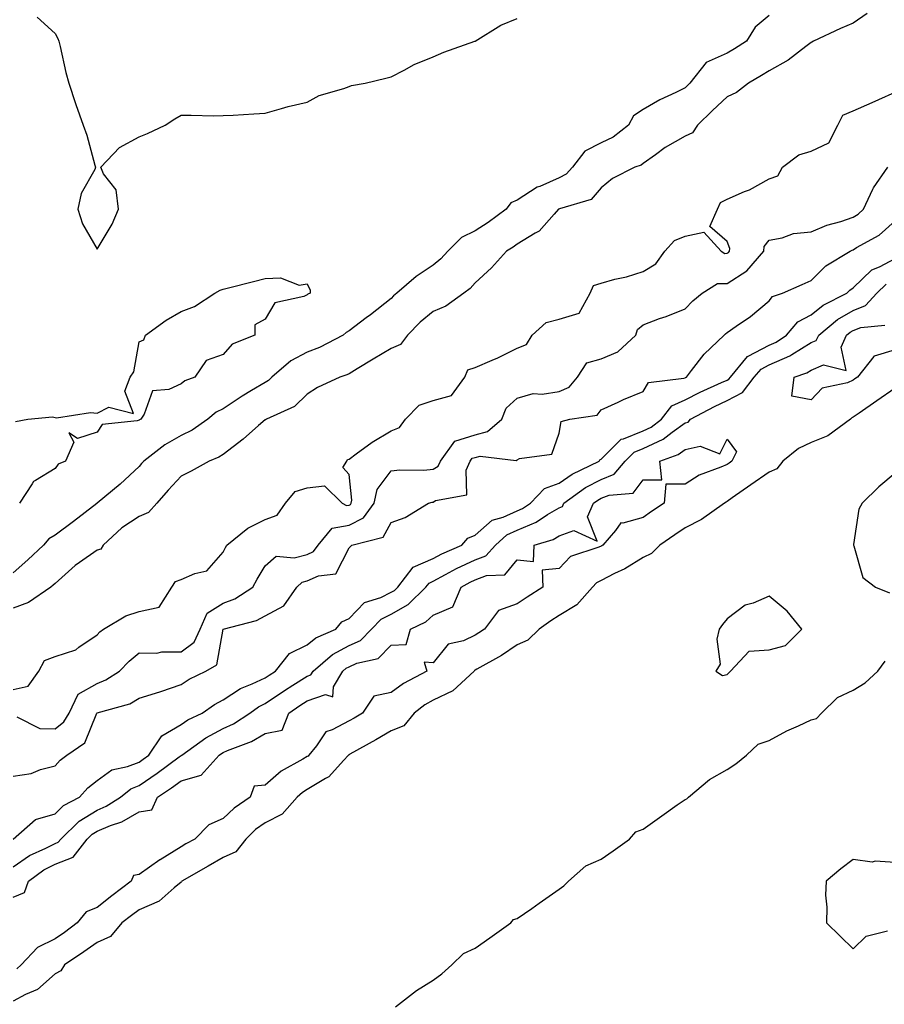
# Model space of a CAD drawing. Units: inches. Extents: x 881363 to 884003, y 7237178 to 7239818.
# Drawn here: x 882570 to 882775, y 7239253 to 7239487 of the extents above; entities that cross this region are included whole.
import ezdxf

# ---------------------------------------------------------------- set-up
doc = ezdxf.new("R2010")
doc.units = ezdxf.units.IN
doc.header["$MEASUREMENT"] = 0
doc.layers.add('Contour_88137237', color=7, linetype='Continuous', true_color=0x60e0d1)

msp = doc.modelspace()

# ---------------------------------------------------------------- linework, layer by layer
at = {"layer": 'Contour_88137237'}
for points in [[(882771.42, 7239488.55, 3318), (882768.05, 7239486.21, 3318), (882765.02, 7239484.96, 3318), (882758.59, 7239481.92, 3318), (882758.27, 7239481.7, 3318), (882758.05, 7239481.61, 3318), (882756.83, 7239480.7, 3318), (882752.58, 7239477.39, 3318), (882748.05, 7239474.84, 3318), (882746.24, 7239473.73, 3318), (882743.15, 7239471.92, 3318), (882740.28, 7239469.69, 3318), (882738.05, 7239468.65, 3318), (882734.56, 7239465.41, 3318), (882731.05, 7239461.92, 3318), (882729.84, 7239460.12, 3318), (882728.05, 7239459.31, 3318), (882723.35, 7239456.63, 3318), (882721.03, 7239454.9, 3318), (882718.05, 7239452.77, 3318), (882717.56, 7239452.42, 3318), (882716.09, 7239451.92, 3318), (882710.74, 7239449.22, 3318), (882708.05, 7239447.01, 3318), (882705.73, 7239444.24, 3318), (882698.16, 7239442.04, 3318), (882698.01, 7239441.96, 3318), (882697.95, 7239441.92, 3318), (882696.89, 7239440.76, 3318), (882693.28, 7239436.69, 3318), (882692.35, 7239436.22, 3318), (882688.05, 7239433.57, 3318), (882687.09, 7239432.88, 3318), (882685.51, 7239431.92, 3318), (882681.98, 7239427.99, 3318), (882678.05, 7239424.36, 3318), (882676.9, 7239423.06, 3318), (882675.36, 7239421.92, 3318), (882671.11, 7239418.85, 3318), (882668.05, 7239417.52, 3318), (882664.99, 7239414.99, 3318), (882661.93, 7239411.92, 3318), (882660.31, 7239409.66, 3318), (882658.05, 7239408.72, 3318), (882653.77, 7239406.2, 3318), (882650.01, 7239403.87, 3318), (882648.05, 7239402.68, 3318), (882647.53, 7239402.44, 3318), (882645.83, 7239401.92, 3318), (882640.55, 7239399.42, 3318), (882638.05, 7239397.83, 3318), (882635.06, 7239394.91, 3318), (882628.37, 7239391.92, 3318), (882628.18, 7239391.79, 3318), (882628.05, 7239391.74, 3318), (882626.53, 7239390.4, 3318), (882622.86, 7239387.12, 3318), (882618.05, 7239383.49, 3318), (882617.09, 7239382.88, 3318), (882614.74, 7239381.92, 3318), (882610.44, 7239379.53, 3318), (882608.05, 7239378.31, 3318), (882604.97, 7239375, 3318), (882602.31, 7239371.92, 3318), (882600.27, 7239369.7, 3318), (882598.05, 7239368.75, 3318), (882593.97, 7239366, 3318), (882589.49, 7239361.92, 3318), (882588.98, 7239360.99, 3318), (882588.05, 7239360.68, 3318), (882583.9, 7239357.77, 3318), (882582.88, 7239357.09, 3318), (882578.05, 7239352.81, 3318), (882577.59, 7239352.38, 3318), (882577.08, 7239351.92, 3318), (882571.75, 7239348.22, 3318), (882568.05, 7239346.91, 3318)], [(882748.05, 7239488.09, 3317), (882744.71, 7239485.26, 3317), (882742.71, 7239481.92, 3317), (882739.83, 7239480.14, 3317), (882738.05, 7239479.09, 3317), (882733.1, 7239476.87, 3317), (882729.19, 7239471.92, 3317), (882728.6, 7239471.37, 3317), (882728.05, 7239470.83, 3317), (882725.86, 7239469.73, 3317), (882722.04, 7239467.93, 3317), (882718.05, 7239465.67, 3317), (882715.8, 7239464.17, 3317), (882714.58, 7239461.92, 3317), (882710.92, 7239459.05, 3317), (882708.05, 7239457.73, 3317), (882704.2, 7239455.77, 3317), (882701.25, 7239451.92, 3317), (882699.73, 7239450.24, 3317), (882698.05, 7239449.4, 3317), (882693.47, 7239447.34, 3317), (882692.85, 7239447.13, 3317), (882688.05, 7239444.04, 3317), (882686.54, 7239443.42, 3317), (882685.44, 7239441.92, 3317), (882681.19, 7239438.78, 3317), (882678.05, 7239436.79, 3317), (882674.8, 7239435.17, 3317), (882671.59, 7239431.92, 3317), (882669.91, 7239430.06, 3317), (882668.05, 7239428.61, 3317), (882664.05, 7239425.91, 3317), (882659.42, 7239421.92, 3317), (882658.67, 7239421.3, 3317), (882658.05, 7239420.69, 3317), (882653.18, 7239416.78, 3317), (882652.14, 7239416.01, 3317), (882648.05, 7239412.95, 3317), (882647.38, 7239412.58, 3317), (882646.63, 7239411.92, 3317), (882641.01, 7239408.95, 3317), (882638.05, 7239407.84, 3317), (882634.18, 7239405.8, 3317), (882629.66, 7239401.92, 3317), (882628.85, 7239401.12, 3317), (882628.05, 7239400.67, 3317), (882624.84, 7239398.72, 3317), (882622.6, 7239397.37, 3317), (882618.05, 7239394.37, 3317), (882616.4, 7239393.57, 3317), (882614.45, 7239391.92, 3317), (882610.67, 7239389.3, 3317), (882608.05, 7239388.04, 3317), (882604.19, 7239385.78, 3317), (882599.16, 7239381.92, 3317), (882598.63, 7239381.34, 3317), (882598.05, 7239380.67, 3317), (882593.54, 7239376.43, 3317), (882588.07, 7239371.92, 3317), (882588.05, 7239371.9, 3317), (882587.97, 7239371.84, 3317), (882582.47, 7239367.51, 3317), (882578.05, 7239364.31, 3317), (882576.57, 7239363.4, 3317), (882575.3, 7239361.92, 3317), (882571.56, 7239358.41, 3317), (882568.05, 7239355.29, 3317)], [(882573.8, 7239487.66, 3317), (882578.05, 7239483.8, 3317), (882578.74, 7239482.61, 3317), (882578.98, 7239481.92, 3317), (882579.28, 7239480.7, 3317), (882580.64, 7239474.51, 3317), (882581.3, 7239471.92, 3317), (882582.91, 7239467.06, 3317), (882582.98, 7239466.84, 3317), (882584.74, 7239461.92, 3317), (882585.65, 7239459.52, 3317), (882587.56, 7239452.41, 3317), (882587.72, 7239451.92, 3317), (882587.51, 7239451.38, 3317), (882584.31, 7239445.65, 3317), (882583.52, 7239441.92, 3317), (882584.56, 7239438.43, 3317), (882588.05, 7239432.43, 3317), (882591.62, 7239438.36, 3317), (882593.13, 7239441.92, 3317), (882592.64, 7239446.51, 3317), (882589.63, 7239450.35, 3317), (882588.92, 7239451.92, 3317), (882593.38, 7239456.59, 3317), (882598.05, 7239459.15, 3317), (882600.06, 7239459.91, 3317), (882604.24, 7239461.92, 3317), (882606.56, 7239463.41, 3317), (882608.05, 7239464.32, 3317), (882610.46, 7239464.33, 3317), (882615.79, 7239464.19, 3317), (882618.05, 7239464.2, 3317), (882620.48, 7239464.35, 3317), (882625.36, 7239464.61, 3317), (882628.05, 7239464.81, 3317), (882632.01, 7239465.88, 3317), (882633.57, 7239466.39, 3317), (882638.05, 7239467.43, 3317), (882640.94, 7239469.03, 3317), (882646.8, 7239470.67, 3317), (882648.05, 7239471.15, 3317), (882648.61, 7239471.36, 3317), (882651.88, 7239471.92, 3317), (882656.81, 7239473.16, 3317), (882658.05, 7239473.42, 3317), (882661.14, 7239475.01, 3317), (882663.57, 7239476.4, 3317), (882668.05, 7239478.22, 3317), (882670.65, 7239479.31, 3317), (882678.02, 7239481.92, 3317), (882678.05, 7239481.93, 3317), (882678.08, 7239481.95, 3317), (882684.22, 7239485.75, 3317), (882688.05, 7239487.33, 3317)], [(882568.05, 7239327.5, 3318), (882571.66, 7239328.32, 3318), (882574.18, 7239331.92, 3318), (882575.53, 7239334.44, 3318), (882578.05, 7239335.37, 3318), (882582.97, 7239337, 3318), (882583.72, 7239337.58, 3318), (882588.05, 7239340.53, 3318), (882588.73, 7239341.24, 3318), (882589.58, 7239341.92, 3318), (882594.92, 7239345.05, 3318), (882598.05, 7239346.08, 3318), (882602.81, 7239347.16, 3318), (882605.89, 7239351.92, 3318), (882606.73, 7239353.24, 3318), (882608.05, 7239353.71, 3318), (882611.31, 7239355.18, 3318), (882614.17, 7239355.81, 3318), (882618.05, 7239360.2, 3318), (882618.64, 7239361.32, 3318), (882618.98, 7239361.92, 3318), (882623.98, 7239365.99, 3318), (882628.05, 7239367.99, 3318), (882630.94, 7239369.03, 3318), (882632.96, 7239371.92, 3318), (882635.26, 7239374.7, 3318), (882638.05, 7239375.55, 3318), (882642.17, 7239376.04, 3318), (882646.42, 7239371.92, 3318), (882647.48, 7239371.35, 3318), (882648.05, 7239371.45, 3318), (882648.36, 7239371.61, 3318), (882648.58, 7239371.92, 3318), (882648.74, 7239372.6, 3318), (882648.05, 7239378.76, 3318), (882646.57, 7239380.44, 3318), (882647.56, 7239381.92, 3318), (882647.65, 7239382.32, 3318), (882648.05, 7239382.42, 3318), (882649.78, 7239383.65, 3318), (882653.55, 7239386.42, 3318), (882658.05, 7239389.16, 3318), (882660.03, 7239389.94, 3318), (882661.47, 7239391.92, 3318), (882664.72, 7239395.25, 3318), (882668.05, 7239396.36, 3318), (882672.44, 7239397.53, 3318), (882675.61, 7239401.92, 3318), (882676.34, 7239403.63, 3318), (882678.05, 7239404.21, 3318), (882682.13, 7239405.99, 3318), (882683.45, 7239406.52, 3318), (882688.05, 7239408.84, 3318), (882690.3, 7239409.67, 3318), (882691.63, 7239411.92, 3318), (882695.02, 7239414.96, 3318), (882698.05, 7239415.7, 3318), (882702.83, 7239417.13, 3318), (882705.49, 7239421.92, 3318), (882706.23, 7239423.74, 3318), (882708.05, 7239424.34, 3318), (882711.36, 7239425.23, 3318), (882714.14, 7239425.83, 3318), (882718.05, 7239427.05, 3318), (882721.07, 7239428.9, 3318), (882723.23, 7239431.92, 3318), (882725.51, 7239434.46, 3318), (882728.05, 7239435.46, 3318), (882732.54, 7239436.41, 3318), (882736.66, 7239431.92, 3318), (882737.53, 7239431.4, 3318), (882738.05, 7239431.41, 3318), (882738.36, 7239431.61, 3318), (882738.63, 7239431.92, 3318), (882738.7, 7239432.57, 3318), (882738.05, 7239434.22, 3318), (882733.92, 7239437.79, 3318), (882735.78, 7239441.92, 3318), (882736.48, 7239443.49, 3318), (882738.05, 7239444.27, 3318), (882742.23, 7239446.1, 3318), (882743.43, 7239446.54, 3318), (882748.05, 7239449.12, 3318), (882750.11, 7239449.86, 3318), (882751.21, 7239451.92, 3318), (882755.14, 7239454.83, 3318), (882758.05, 7239455.78, 3318), (882762.24, 7239457.73, 3318), (882764.4, 7239461.92, 3318), (882765.64, 7239464.33, 3318), (882768.05, 7239465.31, 3318), (882772.61, 7239467.36, 3318), (882774.21, 7239468.08, 3318), (882778.05, 7239469.82, 3318)], [(882568.97, 7239321, 3317), (882574.4, 7239318.28, 3317), (882578.05, 7239318.13, 3317), (882580.17, 7239319.8, 3317), (882581.4, 7239321.92, 3317), (882583.55, 7239326.42, 3317), (882588.05, 7239328.98, 3317), (882590.16, 7239329.81, 3317), (882593.37, 7239331.92, 3317), (882595.67, 7239334.29, 3317), (882598.05, 7239336.26, 3317), (882602.32, 7239336.19, 3317), (882603.46, 7239336.51, 3317), (882608.05, 7239336.47, 3317), (882611.15, 7239338.82, 3317), (882612.62, 7239341.92, 3317), (882614.25, 7239345.72, 3317), (882618.05, 7239348.06, 3317), (882620.85, 7239349.13, 3317), (882625.16, 7239351.92, 3317), (882626.18, 7239353.8, 3317), (882628.05, 7239356.97, 3317), (882630.69, 7239359.28, 3317), (882635, 7239358.87, 3317), (882638.05, 7239359.72, 3317), (882639.57, 7239360.41, 3317), (882640.68, 7239361.92, 3317), (882644.04, 7239365.93, 3317), (882648.05, 7239366.63, 3317), (882651.53, 7239368.44, 3317), (882654.03, 7239371.92, 3317), (882654.77, 7239375.2, 3317), (882658.05, 7239379.58, 3317), (882660.11, 7239379.86, 3317), (882665.87, 7239379.74, 3317), (882668.05, 7239379.97, 3317), (882669.27, 7239380.7, 3317), (882669.81, 7239381.92, 3317), (882673.26, 7239386.71, 3317), (882678.05, 7239388.19, 3317), (882681.03, 7239388.94, 3317), (882684.41, 7239391.92, 3317), (882685.44, 7239394.53, 3317), (882688.05, 7239396.94, 3317), (882691.9, 7239398.06, 3317), (882694, 7239397.88, 3317), (882698.05, 7239398.51, 3317), (882700.42, 7239399.55, 3317), (882702.44, 7239401.92, 3317), (882704.65, 7239405.33, 3317), (882708.05, 7239406.3, 3317), (882712.05, 7239407.92, 3317), (882716.36, 7239411.92, 3317), (882716.74, 7239413.23, 3317), (882718.05, 7239414.41, 3317), (882721.99, 7239415.87, 3317), (882723.57, 7239416.39, 3317), (882728.05, 7239418.21, 3317), (882729.91, 7239420.06, 3317), (882732.15, 7239421.92, 3317), (882735.76, 7239424.21, 3317), (882738.05, 7239424.24, 3317), (882742.72, 7239427.24, 3317), (882746.79, 7239431.92, 3317), (882746.92, 7239433.05, 3317), (882748.05, 7239434.54, 3317), (882751.2, 7239435.07, 3317), (882753.84, 7239436.13, 3317), (882758.05, 7239436.54, 3317), (882761.84, 7239438.13, 3317), (882765.14, 7239439.01, 3317), (882768.05, 7239440, 3317), (882769.24, 7239440.73, 3317), (882770.54, 7239441.92, 3317), (882772.79, 7239446.66, 3317), (882772.93, 7239447.04, 3317), (882776.3, 7239451.92, 3317)], [(882568.05, 7239306.92, 3316), (882572.41, 7239307.55, 3316), (882574.63, 7239308.5, 3316), (882578.05, 7239309.32, 3316), (882579.26, 7239310.71, 3316), (882580.9, 7239311.92, 3316), (882585.18, 7239314.79, 3316), (882588, 7239321.87, 3316), (882588.03, 7239321.92, 3316), (882588.05, 7239321.94, 3316), (882588.09, 7239321.96, 3316), (882595.83, 7239324.15, 3316), (882598.05, 7239325.43, 3316), (882602.97, 7239327, 3316), (882603.21, 7239327.08, 3316), (882608.05, 7239328.7, 3316), (882609.98, 7239329.99, 3316), (882613.97, 7239331.92, 3316), (882616.56, 7239333.41, 3316), (882618.05, 7239341.92, 3316), (882626.01, 7239343.96, 3316), (882628.05, 7239345.11, 3316), (882632.51, 7239347.46, 3316), (882635.62, 7239351.92, 3316), (882636.87, 7239353.09, 3316), (882638.05, 7239353.42, 3316), (882640.77, 7239354.63, 3316), (882644.94, 7239355.04, 3316), (882648.05, 7239361.28, 3316), (882648.36, 7239361.61, 3316), (882648.74, 7239361.92, 3316), (882656.19, 7239363.79, 3316), (882658.05, 7239367.32, 3316), (882661.45, 7239368.51, 3316), (882666.97, 7239371.92, 3316), (882667.83, 7239372.14, 3316), (882668.05, 7239372.16, 3316), (882668.67, 7239372.54, 3316), (882676.09, 7239373.88, 3316), (882675.92, 7239379.79, 3316), (882676.86, 7239381.92, 3316), (882677.36, 7239382.61, 3316), (882678.05, 7239382.82, 3316), (882679.26, 7239383.13, 3316), (882687.87, 7239382.1, 3316), (882688.05, 7239382.23, 3316), (882688.67, 7239382.55, 3316), (882696.36, 7239383.61, 3316), (882698.05, 7239388.54, 3316), (882698.59, 7239391.38, 3316), (882700.58, 7239391.92, 3316), (882707.1, 7239392.88, 3316), (882708.05, 7239394.17, 3316), (882712.09, 7239395.95, 3316), (882713.4, 7239396.57, 3316), (882718.05, 7239398.47, 3316), (882719.35, 7239400.62, 3316), (882727.77, 7239401.64, 3316), (882728.05, 7239401.76, 3316), (882728.15, 7239401.81, 3316), (882728.38, 7239401.92, 3316), (882729.62, 7239403.49, 3316), (882732.58, 7239407.39, 3316), (882737.34, 7239411.92, 3316), (882737.7, 7239412.27, 3316), (882738.05, 7239412.57, 3316), (882740.19, 7239414.06, 3316), (882743.63, 7239416.34, 3316), (882748.05, 7239420.1, 3316), (882748.83, 7239421.14, 3316), (882751.28, 7239421.92, 3316), (882755.95, 7239424.02, 3316), (882758.05, 7239424.95, 3316), (882761.56, 7239428.41, 3316), (882767.33, 7239431.92, 3316), (882767.82, 7239432.15, 3316), (882768.05, 7239432.23, 3316), (882768.88, 7239432.76, 3316), (882774.24, 7239435.73, 3316), (882778.05, 7239439.14, 3316)], [(882568.08, 7239291.92, 3315), (882573.37, 7239296.6, 3315), (882578.05, 7239297.92, 3315), (882580.1, 7239299.87, 3315), (882583.87, 7239301.92, 3315), (882585.84, 7239304.13, 3315), (882588.05, 7239305.86, 3315), (882591.56, 7239308.41, 3315), (882595.28, 7239309.16, 3315), (882598.05, 7239310.22, 3315), (882599.06, 7239310.9, 3315), (882600.42, 7239311.92, 3315), (882603.46, 7239316.51, 3315), (882608.05, 7239319.17, 3315), (882609.69, 7239320.29, 3315), (882613.12, 7239321.92, 3315), (882616.01, 7239323.96, 3315), (882618.05, 7239325.05, 3315), (882622.18, 7239327.79, 3315), (882624.99, 7239328.86, 3315), (882628.05, 7239330.3, 3315), (882629.02, 7239330.95, 3315), (882630.54, 7239331.92, 3315), (882633.84, 7239336.13, 3315), (882638.05, 7239338.14, 3315), (882640.12, 7239339.85, 3315), (882644.92, 7239341.92, 3315), (882646.34, 7239343.63, 3315), (882648.05, 7239344.4, 3315), (882651.7, 7239348.27, 3315), (882655.6, 7239349.47, 3315), (882658.05, 7239350.68, 3315), (882658.84, 7239351.13, 3315), (882659.64, 7239351.92, 3315), (882663.3, 7239356.68, 3315), (882668.05, 7239358.74, 3315), (882670.13, 7239359.85, 3315), (882674.89, 7239361.92, 3315), (882676.37, 7239363.6, 3315), (882678.05, 7239364.32, 3315), (882682.11, 7239367.87, 3315), (882684.71, 7239368.58, 3315), (882688.05, 7239370.08, 3315), (882689.35, 7239370.62, 3315), (882691.28, 7239371.92, 3315), (882694.58, 7239375.4, 3315), (882698.05, 7239376.66, 3315), (882701.19, 7239378.78, 3315), (882707.62, 7239381.92, 3315), (882707.77, 7239382.2, 3315), (882708.05, 7239382.37, 3315), (882712.8, 7239387.17, 3315), (882713.38, 7239387.25, 3315), (882718.05, 7239389.11, 3315), (882719.95, 7239390.02, 3315), (882722.41, 7239391.92, 3315), (882724.89, 7239395.08, 3315), (882728.05, 7239396.48, 3315), (882731.65, 7239398.33, 3315), (882736.74, 7239400.61, 3315), (882738.05, 7239401.23, 3315), (882738.51, 7239401.46, 3315), (882738.86, 7239401.92, 3315), (882742.95, 7239406.82, 3315), (882743.04, 7239406.94, 3315), (882743.08, 7239406.95, 3315), (882748.05, 7239409.51, 3315), (882749.72, 7239410.24, 3315), (882752.19, 7239411.92, 3315), (882754.87, 7239415.1, 3315), (882758.05, 7239416.76, 3315), (882760.91, 7239419.06, 3315), (882766.54, 7239421.92, 3315), (882767.3, 7239422.67, 3315), (882768.05, 7239423.18, 3315), (882772.5, 7239427.48, 3315), (882774.32, 7239428.19, 3315), (882778.05, 7239430.16, 3315)], [(882568.62, 7239391.35, 3316), (882571.59, 7239391.92, 3316), (882577.47, 7239392.5, 3316), (882578.05, 7239392.31, 3316), (882578.39, 7239392.26, 3316), (882586.47, 7239393.5, 3316), (882588.05, 7239393.37, 3316), (882590.88, 7239394.75, 3316), (882596.71, 7239393.26, 3316), (882594.68, 7239398.55, 3316), (882595.94, 7239401.92, 3316), (882596.79, 7239403.18, 3316), (882598.05, 7239410.31, 3316), (882599.17, 7239410.81, 3316), (882599.56, 7239411.92, 3316), (882604.51, 7239415.46, 3316), (882608.05, 7239417.59, 3316), (882611.26, 7239418.72, 3316), (882616.07, 7239421.92, 3316), (882617.35, 7239422.62, 3316), (882618.05, 7239422.89, 3316), (882619.35, 7239423.22, 3316), (882625.27, 7239424.7, 3316), (882628.05, 7239425.42, 3316), (882631.75, 7239425.61, 3316), (882636.15, 7239423.82, 3316), (882638.05, 7239424.11, 3316), (882638.78, 7239422.65, 3316), (882638.77, 7239421.92, 3316), (882638.26, 7239421.71, 3316), (882638.05, 7239421.52, 3316), (882637.26, 7239421.13, 3316), (882630.37, 7239419.6, 3316), (882628.05, 7239415.76, 3316), (882625.59, 7239414.38, 3316), (882625.6, 7239411.92, 3316), (882620.22, 7239409.75, 3316), (882618.05, 7239407.29, 3316), (882614.07, 7239405.9, 3316), (882611.31, 7239401.92, 3316), (882608.93, 7239401.04, 3316), (882608.05, 7239400.34, 3316), (882605.12, 7239398.99, 3316), (882601.27, 7239398.7, 3316), (882599.26, 7239393.13, 3316), (882598.46, 7239391.92, 3316), (882598.19, 7239391.78, 3316), (882598.05, 7239391.68, 3316), (882597.63, 7239391.49, 3316), (882589.3, 7239390.67, 3316), (882588.05, 7239388.82, 3316), (882583.43, 7239387.3, 3316), (882581.32, 7239388.65, 3316), (882582.54, 7239386.41, 3316), (882580.52, 7239381.92, 3316), (882578.78, 7239381.19, 3316), (882578.05, 7239380.18, 3316), (882573.42, 7239377.29, 3316), (882572.9, 7239377.08, 3316), (882572.63, 7239376.5, 3316), (882569.62, 7239371.92, 3316)], [(882568.05, 7239285.31, 3314), (882571.97, 7239288, 3314), (882575.85, 7239289.72, 3314), (882578.05, 7239290.85, 3314), (882578.83, 7239291.14, 3314), (882579.42, 7239291.92, 3314), (882583.81, 7239296.16, 3314), (882588.05, 7239298.8, 3314), (882590.25, 7239299.71, 3314), (882593.63, 7239301.92, 3314), (882596.07, 7239303.9, 3314), (882598.05, 7239304.67, 3314), (882602.38, 7239307.59, 3314), (882607.64, 7239311.51, 3314), (882608.05, 7239311.81, 3314), (882608.14, 7239311.83, 3314), (882608.21, 7239311.92, 3314), (882613.92, 7239316.05, 3314), (882618.05, 7239318.26, 3314), (882620.58, 7239319.39, 3314), (882624.4, 7239321.92, 3314), (882626.52, 7239323.44, 3314), (882628.05, 7239324.17, 3314), (882632.69, 7239327.27, 3314), (882634.66, 7239328.53, 3314), (882638.05, 7239330.71, 3314), (882638.95, 7239331.02, 3314), (882639.5, 7239331.92, 3314), (882644.09, 7239335.88, 3314), (882648.05, 7239337.98, 3314), (882650.76, 7239339.21, 3314), (882653.41, 7239341.92, 3314), (882655.69, 7239344.28, 3314), (882658.05, 7239345.45, 3314), (882662.16, 7239347.81, 3314), (882666.35, 7239351.92, 3314), (882667.09, 7239352.89, 3314), (882668.05, 7239353.3, 3314), (882671.01, 7239354.89, 3314), (882673.62, 7239356.35, 3314), (882678.05, 7239358.43, 3314), (882680.59, 7239359.38, 3314), (882682.89, 7239361.92, 3314), (882685.59, 7239364.38, 3314), (882688.05, 7239365.49, 3314), (882692.61, 7239367.36, 3314), (882695.33, 7239369.2, 3314), (882698.05, 7239370.83, 3314), (882698.84, 7239371.13, 3314), (882699.19, 7239371.92, 3314), (882704.37, 7239375.6, 3314), (882708.05, 7239377.58, 3314), (882711.14, 7239378.82, 3314), (882713.79, 7239381.92, 3314), (882715.92, 7239384.06, 3314), (882718.05, 7239384.91, 3314), (882722.81, 7239387.16, 3314), (882724.95, 7239388.82, 3314), (882728.05, 7239391.04, 3314), (882728.77, 7239391.21, 3314), (882729.36, 7239391.92, 3314), (882735.03, 7239394.95, 3314), (882738.05, 7239396.37, 3314), (882741.73, 7239398.24, 3314), (882744.52, 7239401.92, 3314), (882746.13, 7239403.84, 3314), (882748.05, 7239404.83, 3314), (882752.98, 7239407, 3314), (882753.44, 7239407.3, 3314), (882758.05, 7239410.14, 3314), (882759.29, 7239410.68, 3314), (882759.86, 7239411.92, 3314), (882764.32, 7239415.65, 3314), (882768.05, 7239417.8, 3314), (882771, 7239418.97, 3314), (882773.74, 7239421.92, 3314), (882775.92, 7239424.05, 3314)], [(882778.05, 7239408.4, 3313), (882773.07, 7239406.94, 3313), (882773.02, 7239406.95, 3313), (882772.98, 7239406.85, 3313), (882769.12, 7239401.92, 3313), (882768.48, 7239401.48, 3313), (882768.05, 7239401.18, 3313), (882766.72, 7239400.59, 3313), (882760.67, 7239399.29, 3313), (882758.05, 7239396.5, 3313), (882753.49, 7239397.36, 3313), (882754.01, 7239401.92, 3313), (882757.01, 7239402.96, 3313), (882758.05, 7239403.6, 3313), (882761.02, 7239404.89, 3313), (882766.43, 7239403.54, 3313), (882765.21, 7239409.08, 3313), (882766.51, 7239411.92, 3313), (882767.35, 7239412.62, 3313), (882768.05, 7239413.02, 3313), (882769.88, 7239413.75, 3313), (882775.63, 7239414.34, 3313)], [(882778.05, 7239399.3, 3314), (882773.67, 7239396.3, 3314), (882769.51, 7239393.38, 3314), (882768.05, 7239392.36, 3314), (882767.75, 7239392.22, 3314), (882767.45, 7239391.92, 3314), (882762.04, 7239387.94, 3314), (882758.05, 7239386.35, 3314), (882755.07, 7239384.9, 3314), (882751.29, 7239381.92, 3314), (882749.9, 7239380.06, 3314), (882748.05, 7239379.31, 3314), (882743.69, 7239376.28, 3314), (882739.29, 7239373.16, 3314), (882738.05, 7239372.28, 3314), (882737.8, 7239372.17, 3314), (882737.45, 7239371.92, 3314), (882731.93, 7239368.04, 3314), (882728.05, 7239366.04, 3314), (882725.58, 7239364.39, 3314), (882722.03, 7239361.92, 3314), (882720.08, 7239359.89, 3314), (882718.05, 7239358.97, 3314), (882713.7, 7239356.27, 3314), (882711.27, 7239355.14, 3314), (882708.05, 7239353.49, 3314), (882707, 7239352.96, 3314), (882705.99, 7239351.92, 3314), (882702.26, 7239347.7, 3314), (882698.05, 7239345.12, 3314), (882696.1, 7239343.87, 3314), (882693.29, 7239341.92, 3314), (882690.65, 7239339.31, 3314), (882688.05, 7239338.18, 3314), (882684.33, 7239335.63, 3314), (882678.48, 7239332.35, 3314), (882678.05, 7239332.1, 3314), (882677.93, 7239332.04, 3314), (882677.82, 7239331.92, 3314), (882672.77, 7239327.2, 3314), (882668.05, 7239325, 3314), (882666.1, 7239323.86, 3314), (882663.58, 7239321.92, 3314), (882661.07, 7239318.9, 3314), (882658.05, 7239317.69, 3314), (882654.43, 7239315.53, 3314), (882648.24, 7239312.11, 3314), (882648.05, 7239312, 3314), (882648, 7239311.98, 3314), (882647.95, 7239311.92, 3314), (882646.75, 7239310.62, 3314), (882643.25, 7239306.71, 3314), (882642.47, 7239306.34, 3314), (882638.05, 7239303.68, 3314), (882636.97, 7239303, 3314), (882635.72, 7239301.92, 3314), (882632.13, 7239297.85, 3314), (882628.05, 7239295.79, 3314), (882625.81, 7239294.16, 3314), (882623.44, 7239291.92, 3314), (882621.13, 7239288.84, 3314), (882618.05, 7239287.51, 3314), (882614.48, 7239285.49, 3314), (882608.28, 7239281.92, 3314), (882608.2, 7239281.76, 3314), (882608.05, 7239281.66, 3314), (882606.42, 7239280.29, 3314), (882602.85, 7239277.12, 3314), (882598.05, 7239275.08, 3314), (882596.26, 7239273.71, 3314), (882593.97, 7239271.92, 3314), (882591.28, 7239268.69, 3314), (882588.05, 7239267.29, 3314), (882584.95, 7239265.02, 3314), (882580.27, 7239261.92, 3314), (882579.44, 7239260.53, 3314), (882578.05, 7239259.79, 3314), (882573.85, 7239256.12, 3314), (882571.01, 7239254.88, 3314), (882568.05, 7239253.28, 3314)], [(882568.05, 7239278.06, 3313), (882570.79, 7239279.18, 3313), (882571.77, 7239281.92, 3313), (882575.39, 7239284.58, 3313), (882578.05, 7239285.93, 3313), (882582.4, 7239287.57, 3313), (882585.69, 7239291.92, 3313), (882586.89, 7239293.07, 3313), (882588.05, 7239293.8, 3313), (882591.27, 7239295.14, 3313), (882593.97, 7239296, 3313), (882598.05, 7239298.38, 3313), (882601.11, 7239298.86, 3313), (882602.45, 7239301.92, 3313), (882605.82, 7239304.15, 3313), (882608.05, 7239305.79, 3313), (882612.81, 7239307.15, 3313), (882617.14, 7239311.92, 3313), (882617.67, 7239312.3, 3313), (882618.05, 7239312.51, 3313), (882619.12, 7239312.98, 3313), (882624.86, 7239315.11, 3313), (882628.05, 7239317.04, 3313), (882632.14, 7239317.83, 3313), (882633.7, 7239321.92, 3313), (882636.3, 7239323.68, 3313), (882638.05, 7239324.8, 3313), (882642.42, 7239326.3, 3313), (882644.2, 7239325.77, 3313), (882644.33, 7239328.2, 3313), (882646.61, 7239331.92, 3313), (882647.38, 7239332.58, 3313), (882648.05, 7239332.95, 3313), (882649.91, 7239333.78, 3313), (882655.02, 7239334.95, 3313), (882658.05, 7239338.11, 3313), (882661.69, 7239338.28, 3313), (882662.7, 7239341.92, 3313), (882666.36, 7239343.61, 3313), (882668.05, 7239345.26, 3313), (882672.79, 7239347.18, 3313), (882674.78, 7239351.92, 3313), (882676.87, 7239353.1, 3313), (882678.05, 7239353.65, 3313), (882680.81, 7239354.67, 3313), (882685.14, 7239354.83, 3313), (882688.05, 7239358.4, 3313), (882691.93, 7239358.03, 3313), (882692.11, 7239361.92, 3313), (882696.68, 7239363.29, 3313), (882698.05, 7239364.11, 3313), (882701.56, 7239365.43, 3313), (882707.1, 7239362.87, 3313), (882704.82, 7239368.69, 3313), (882706.27, 7239371.92, 3313), (882707.31, 7239372.66, 3313), (882708.05, 7239373.06, 3313), (882709.96, 7239373.82, 3313), (882715.71, 7239374.25, 3313), (882718.05, 7239377.45, 3313), (882722.5, 7239377.47, 3313), (882722.06, 7239381.92, 3313), (882726.44, 7239383.53, 3313), (882728.05, 7239384.68, 3313), (882731.62, 7239385.49, 3313), (882736.34, 7239383.63, 3313), (882738.05, 7239387.13, 3313), (882740.27, 7239384.14, 3313), (882739.19, 7239381.92, 3313), (882738.52, 7239381.45, 3313), (882738.05, 7239381.12, 3313), (882736.59, 7239380.46, 3313), (882731.38, 7239378.59, 3313), (882728.05, 7239376.44, 3313), (882723.51, 7239376.46, 3313), (882723.05, 7239371.92, 3313), (882720.05, 7239369.92, 3313), (882718.05, 7239368.53, 3313), (882713.25, 7239367.12, 3313), (882712.78, 7239367.19, 3313), (882711.49, 7239365.37, 3313), (882708.49, 7239361.92, 3313), (882708.23, 7239361.74, 3313), (882708.05, 7239361.66, 3313), (882707.52, 7239361.39, 3313), (882700.77, 7239359.21, 3313), (882698.05, 7239356.32, 3313), (882694.05, 7239355.92, 3313), (882694.2, 7239351.92, 3313), (882690.43, 7239349.55, 3313), (882688.05, 7239347.92, 3313), (882683.65, 7239346.32, 3313), (882680.27, 7239341.92, 3313), (882678.97, 7239341, 3313), (882678.05, 7239340.46, 3313), (882675.28, 7239339.16, 3313), (882671.68, 7239338.29, 3313), (882668.05, 7239333.88, 3313), (882665.9, 7239334.07, 3313), (882666.57, 7239331.92, 3313), (882661, 7239328.97, 3313), (882658.05, 7239326.79, 3313), (882653.99, 7239325.98, 3313), (882651.22, 7239321.92, 3313), (882649.25, 7239320.72, 3313), (882648.05, 7239320.05, 3313), (882644.07, 7239317.95, 3313), (882642.5, 7239317.47, 3313), (882640.28, 7239314.15, 3313), (882638.51, 7239311.92, 3313), (882638.29, 7239311.69, 3313), (882638.05, 7239311.54, 3313), (882637.05, 7239310.92, 3313), (882631.92, 7239308.05, 3313), (882628.05, 7239304.76, 3313), (882625.46, 7239304.51, 3313), (882624.49, 7239301.92, 3313), (882620.69, 7239299.28, 3313), (882618.05, 7239296.81, 3313), (882614.68, 7239295.3, 3313), (882611.3, 7239291.92, 3313), (882609.21, 7239290.76, 3313), (882608.05, 7239290.09, 3313), (882603.11, 7239286.98, 3313), (882603.04, 7239286.93, 3313), (882598.05, 7239283.48, 3313), (882596.72, 7239283.25, 3313), (882596.21, 7239281.92, 3313), (882591.59, 7239278.38, 3313), (882588.05, 7239275.62, 3313), (882585.44, 7239274.54, 3313), (882583.3, 7239271.92, 3313), (882580.29, 7239269.67, 3313), (882578.05, 7239268.16, 3313), (882573.88, 7239266.09, 3313), (882570.03, 7239261.92, 3313), (882568.99, 7239260.98, 3313)], [(882778.05, 7239379.04, 3315), (882774.17, 7239375.81, 3315), (882770.24, 7239371.92, 3315), (882769.46, 7239370.5, 3315), (882768.18, 7239362.05, 3315), (882768.14, 7239361.92, 3315), (882768.23, 7239361.74, 3315), (882770.37, 7239354.24, 3315), (882773.41, 7239351.92, 3315), (882776.7, 7239350.57, 3315)], [(882659.14, 7239251.92, 3314), (882664.1, 7239255.87, 3314), (882668.05, 7239258.32, 3314), (882670.13, 7239259.84, 3314), (882672.51, 7239261.92, 3314), (882675.31, 7239264.65, 3314), (882678.05, 7239265.91, 3314), (882681.59, 7239268.38, 3314), (882686.59, 7239271.92, 3314), (882687.24, 7239272.73, 3314), (882688.05, 7239273.01, 3314), (882691.54, 7239275.41, 3314), (882693.34, 7239276.64, 3314), (882698.05, 7239280.01, 3314), (882699.2, 7239280.77, 3314), (882700.27, 7239281.92, 3314), (882704.45, 7239285.52, 3314), (882708.05, 7239287.16, 3314), (882710.9, 7239289.07, 3314), (882714.85, 7239291.92, 3314), (882716.35, 7239293.62, 3314), (882718.05, 7239294.28, 3314), (882722.49, 7239297.48, 3314), (882726.17, 7239300.04, 3314), (882728.05, 7239301.35, 3314), (882728.47, 7239301.49, 3314), (882728.85, 7239301.92, 3314), (882733.89, 7239306.07, 3314), (882738.05, 7239308.47, 3314), (882740.16, 7239309.81, 3314), (882742.68, 7239311.92, 3314), (882745.45, 7239314.52, 3314), (882748.05, 7239315.42, 3314), (882752.25, 7239317.72, 3314), (882755.03, 7239318.89, 3314), (882758.05, 7239320.31, 3314), (882759.37, 7239320.6, 3314), (882760.52, 7239321.92, 3314), (882764.33, 7239325.64, 3314), (882768.05, 7239327.37, 3314), (882770.89, 7239329.08, 3314), (882773.98, 7239331.92, 3314), (882775.66, 7239334.3, 3314)], [(882778.05, 7239286.31, 3314), (882773.34, 7239286.63, 3314), (882772.57, 7239286.44, 3314), (882768.05, 7239287.03, 3314), (882765.14, 7239284.83, 3314), (882761.65, 7239281.92, 3314), (882761.45, 7239278.51, 3314), (882761.82, 7239275.69, 3314), (882761.69, 7239271.92, 3314), (882764.94, 7239268.81, 3314), (882768.05, 7239265.8, 3314), (882771.16, 7239268.81, 3314), (882776.21, 7239270.08, 3314)]]:
    msp.add_polyline3d(points, dxfattribs=at)
msp.add_polyline3d([(882738.05, 7239331.09, 3315), (882738.51, 7239331.46, 3315), (882738.87, 7239331.92, 3315), (882743.32, 7239336.65, 3315), (882748.05, 7239336.99, 3315), (882751.97, 7239338, 3315), (882755.82, 7239341.92, 3315), (882752.33, 7239346.2, 3315), (882748.05, 7239349.77, 3315), (882744.25, 7239348.12, 3315), (882742.39, 7239347.58, 3315), (882738.05, 7239344.35, 3315), (882736.99, 7239342.98, 3315), (882736.18, 7239341.92, 3315), (882735.61, 7239339.48, 3315), (882736.42, 7239333.55, 3315), (882735.38, 7239331.92, 3315), (882736.98, 7239330.86, 3315)], close=True, dxfattribs=at)

doc.saveas('drawing.dxf')
